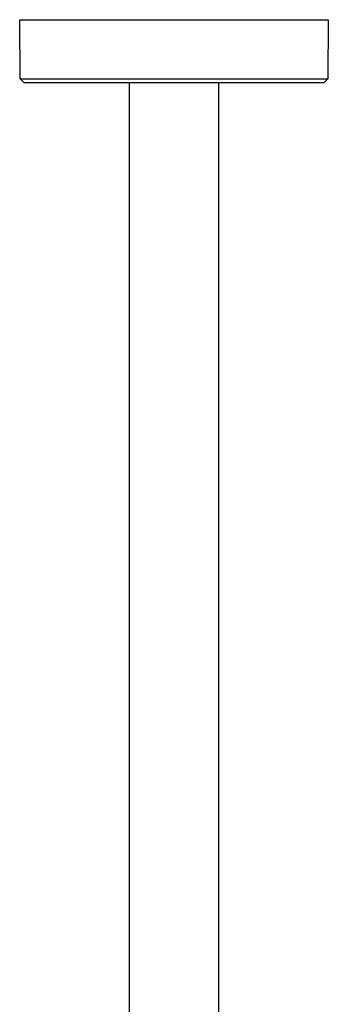
# Model space of a CAD drawing. Units: millimetres. Extents: x -690 to 373, y -684 to 287.
# Drawn here: x 215 to 295, y -428 to -173 of the extents above; entities that cross this region are included whole.
import ezdxf

# ---------------------------------------------------------------- set-up
doc = ezdxf.new("R2010")
doc.units = ezdxf.units.MM
doc.header["$MEASUREMENT"] = 0
doc.layers.add('Default', color=7, linetype='Continuous', true_color=0x000000)

msp = doc.modelspace()

# ---------------------------------------------------------------- linework, layer by layer
at = {"layer": 'Default', "color": 7, "true_color": 0xffffff}
for p, q in [((215.26, -188.25), (215.13, -172.88)), ((215.13, -172.88), (220.03, -172.88)), ((220.03, -172.88), (295.13, -172.88)), ((295.13, -172.88), (294.99, -188.25)), ((216.26, -189.24), (215.26, -188.25)), ((215.26, -188.25), (220.14, -188.25)), ((220.14, -188.25), (294.99, -188.25)), ((294.99, -188.25), (294, -189.24)), ((294, -189.24), (216.26, -189.24)), ((243.63, -565.88), (243.63, -189.24)), ((266.63, -189.24), (266.63, -565.88))]:
    msp.add_line(p, q, dxfattribs=at)

doc.saveas('drawing.dxf')
